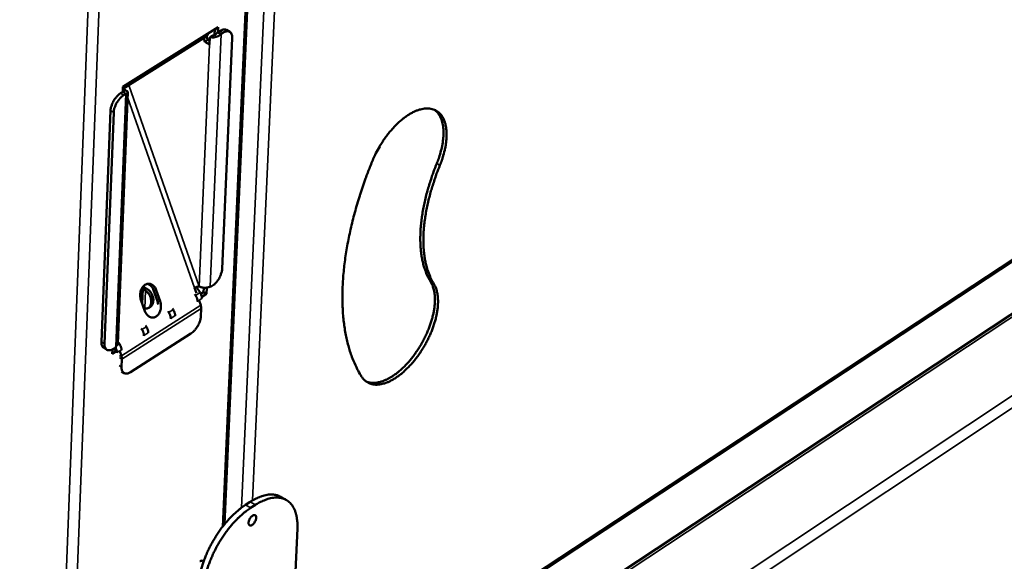
# Model space of a CAD drawing. Units: millimetres. Extents: x 82 to 67730, y -5481 to 5125.
# Drawn here: x 6655 to 6963, y 3945 to 4115 of the extents above; entities that cross this region are included whole.
import ezdxf

# ---------------------------------------------------------------- set-up
doc = ezdxf.new("R2010")
doc.units = ezdxf.units.MM
doc.header["$LTSCALE"] = 25
doc.layers.add('Visible (ISO)', color=7, linetype='Continuous', lineweight=50)
doc.layers.add('Visible Narrow (ISO)', color=7, linetype='Continuous', lineweight=35)

msp = doc.modelspace()

# ---------------------------------------------------------------- linework, layer by layer
at = {"layer": 'Visible (ISO)'}
for p, q in [((6718.65, 3956.85), (6726.55, 4135.51)), ((6686.85, 4093.74), (6716.65, 4112.41)), ((6715.54, 4109.99), (6715.62, 4111.77)), ((6716.65, 4112.41), (6716.58, 4110.83)), ((6716.58, 4110.83), (6717.25, 4111.25)), ((6716.58, 4110.83), (6717.57, 4110.27)), ((6717.57, 4110.27), (6718.23, 4110.69)), ((6719.28, 4111.54), (6720.26, 4110.98)), ((6712.92, 4109.45), (6686.82, 4093.1)), ((6712.52, 4107.86), (6712.14, 4108.96)), ((6712.52, 4107.86), (6713.41, 4108.42)), ((6713.99, 4107.03), (6712.52, 4107.86)), ((6713.02, 4109.53), (6713.41, 4108.42)), ((6713.41, 4108.42), (6714.04, 4108.07)), ((6713.99, 4107.03), (6714.09, 4109.24)), ((6714.09, 4109.24), (6714.98, 4109.8)), ((6721.04, 4109.01), (6717.89, 4036.8)), ((6686.78, 4092.16), (6686.11, 4091.73)), ((6686.78, 4092.16), (6686.85, 4093.74)), ((6686.78, 4092.16), (6687.77, 4091.59)), ((6686.82, 4092.15), (6687.57, 4092.62)), ((6688.39, 4092.05), (6685.23, 4013.39)), ((6687.09, 4091.17), (6687.77, 4091.59)), ((6680.12, 4013.93), (6682.98, 4086.31)), ((6681.09, 4013.36), (6683.96, 4085.74)), ((6722.83, 3879.51), (7031.44, 4082.76)), ((7034.22, 4068.4), (6733.78, 3869.85)), ((6709.86, 4029.15), (6709.27, 4030.82)), ((6710.98, 4029.35), (6709.84, 4031.1)), ((6712.07, 4029.53), (6712.13, 4030.87)), ((6713.13, 4030.91), (6713.05, 4028.97)), ((6713.9, 4031.15), (6714.13, 4031.02)), ((6714.79, 4031.44), (6714.13, 4031.02)), ((6714.13, 4031.02), (6714.14, 4031.29)), ((6693.11, 4030.4), (6692.92, 4025.85)), ((6697.64, 4026.65), (6696.42, 4030.11)), ((6697.3, 4030.11), (6698.52, 4026.64)), ((6709.36, 4028.83), (6709.6, 4028.47)), ((6711.19, 4028.97), (6712.07, 4029.53)), ((6711.51, 4028.08), (6711.58, 4028.04)), ((6711.55, 4027.5), (6711.55, 4027.51)), ((6711.56, 4027.51), (6711.55, 4027.5)), ((6711.56, 4027.51), (6711.55, 4027.51)), ((6711.58, 4028.04), (6711.56, 4027.51)), ((6713.05, 4028.97), (6711.58, 4028.04)), ((6713.05, 4028.97), (6712.07, 4029.53)), ((6693.72, 4023.58), (6692.5, 4027.05)), ((6697.86, 4025.66), (6697.64, 4026.65)), ((6702.6, 4024.01), (6702.36, 4024.37)), ((6710.17, 4026.63), (6710.17, 4026.53)), ((6711.18, 4025.39), (6710.67, 4026.85)), ((6711.35, 4024.37), (6711.24, 4021.89)), ((6700.98, 4023.49), (6701.22, 4023.12)), ((6701.79, 4021.29), (6701.79, 4021.19)), ((6703.17, 4022.07), (6703.17, 4022.17)), ((6692.58, 4018.14), (6692.81, 4017.77)), ((6694.2, 4018.65), (6693.96, 4019.02)), ((6689.26, 4004.47), (6708.14, 4016.54)), ((6693.39, 4015.93), (6693.39, 4015.83)), ((6694.77, 4016.71), (6694.78, 4016.81)), ((6680.88, 4012.02), (6681.85, 4011.46)), ((6684.59, 4012.19), (6683.92, 4011.76)), ((6684.6, 4012.46), (6684.59, 4012.19)), ((6685.78, 4013.29), (6685.55, 4013.65)), ((6683.51, 4010.14), (6683.57, 4011.56)), ((6684.99, 4011.08), (6683.51, 4010.14)), ((6683.56, 4011.36), (6684.01, 4011.65)), ((6683.92, 4011.59), (6683.87, 4011.73)), ((6684.99, 4011.08), (6684.01, 4011.65)), ((6684.96, 4010.55), (6684.99, 4011.08)), ((6684.97, 4010.55), (6684.96, 4010.56)), ((6684.97, 4010.55), (6684.96, 4010.55)), ((6684.97, 4010.74), (6684.97, 4010.56)), ((6684.97, 4010.56), (6684.97, 4010.55)), ((6685.86, 4011.03), (6686.37, 4009.56)), ((6686.36, 4011.35), (6686.36, 4011.45)), ((6686.54, 4008.54), (6686.44, 4006.06)), ((6687.19, 4004.16), (6686.43, 4004.61)), ((6725.2, 3962.9), (6726.67, 3963.85)), ((6726.82, 3961.94), (6728.29, 3962.9)), ((6736.39, 3965.38), (6738.01, 3964.43)), ((6741.45, 3955.54), (6740.25, 3929.81))]:
    msp.add_line(p, q, dxfattribs=at)
at = {"layer": 'Visible (ISO)', "flags": 128}
for points in [[(6719.28, 4111.54, 0.048544), (6718.93, 4111.68, 0.07825), (6718.69, 4111.71, 0.026201), (6718.4, 4111.68, 0.019002), (6718, 4111.61, 0.056329), (6717.67, 4111.49, 0.040962), (6717.25, 4111.25)], [(6718.23, 4110.69, -0.054971), (6718.72, 4110.97, -0.069793), (6719.14, 4111.09, -0.029602), (6719.69, 4111.14, -0.062909), (6719.95, 4111.11, -0.076954), (6720.29, 4110.97, -0.076772), (6720.57, 4110.74, -0.060829), (6720.72, 4110.52, -0.028387), (6720.95, 4110.01, -0.067902), (6721.05, 4109.58, -0.05326), (6721.04, 4109.01)], [(6712.92, 4109.45, 0.053881), (6713.11, 4109.62, 0.053881), (6713.26, 4109.83, 0.062347), (6713.37, 4110.1, 0.062347), (6713.41, 4110.39)], [(6686.82, 4093.16, 0.035756), (6686.93, 4093.31, 0.035756), (6687.01, 4093.48, 0.040312), (6687.08, 4093.69, 0.040312), (6687.1, 4093.9)], [(6686.11, 4091.73, 0.023294), (6685.49, 4091.28, 0.041504), (6685.18, 4090.98, 0.007795), (6684.53, 4090.23, 0.022446), (6684.32, 4089.95, 0.020073), (6683.95, 4089.37, 0.020101), (6683.63, 4088.75, 0.022312), (6683.5, 4088.43, 0.007705), (6683.17, 4087.49, 0.041226), (6683.06, 4087.07, 0.023151), (6682.98, 4086.31)], [(6683.96, 4085.74, -0.023145), (6684.05, 4086.51, -0.041218), (6684.15, 4086.93, -0.007702), (6684.48, 4087.87, -0.022306), (6684.61, 4088.19, -0.020095), (6684.94, 4088.8, -0.020067), (6685.31, 4089.39, -0.02244), (6685.52, 4089.66, -0.007791), (6686.16, 4090.42, -0.041496), (6686.47, 4090.72, -0.023288), (6687.09, 4091.17)], [(6764.85, 4070.38, -0.009711), (6765.58, 4072.07, -0.018114), (6766.02, 4072.95, -0.00142), (6767.21, 4075.12, -0.009631), (6767.39, 4075.44, -0.009785), (6768.14, 4076.63, -0.009648), (6768.95, 4077.8, -0.010301), (6769.76, 4078.89, -0.009985), (6770.65, 4079.99, -0.011207), (6771.51, 4080.96, -0.010678), (6772.46, 4081.94, -0.012602), (6773.35, 4082.78, -0.01181), (6774.34, 4083.63, -0.014642), (6775.23, 4084.31, -0.01352), (6776.24, 4085, -0.017537), (6777.12, 4085.52, -0.016028), (6778.12, 4086.03, -0.021504), (6778.97, 4086.39, -0.019636), (6779.94, 4086.7, -0.026573), (6780.76, 4086.88, -0.0246), (6781.66, 4086.99, -0.032103), (6782.44, 4086.99, -0.030546), (6783.24, 4086.89, -0.036212), (6783.96, 4086.7, -0.035547), (6784.65, 4086.41, -0.036446), (6785.29, 4086.03, -0.036819), (6785.85, 4085.56, -0.032386), (6786.39, 4084.98, -0.033727), (6786.82, 4084.36, -0.026451), (6787.23, 4083.59, -0.028383), (6787.54, 4082.84, -0.021071), (6787.81, 4081.9, -0.023037), (6787.98, 4081.02, -0.017039), (6788.1, 4079.95, -0.018692), (6788.15, 4078.96, -0.014211), (6788.12, 4077.77, -0.015467), (6788.03, 4076.69, -0.012269), (6787.86, 4075.43, -0.01317), (6787.63, 4074.27, -0.010965), (6787.55, 4073.9, -0.001832), (6786.97, 4071.75, -0.019886), (6786.67, 4070.82, -0.011097), (6786.04, 4069.18)], [(6785.07, 4069.74, 0.010364), (6785.67, 4071.28, 0.018714), (6785.95, 4072.15, 0.001604), (6786.51, 4074.2, 0.010256), (6786.6, 4074.52, 0.012117), (6786.82, 4075.63, 0.011362), (6787.01, 4076.82, 0.014017), (6787.12, 4077.86, 0.012974), (6787.17, 4078.99, 0.01665), (6787.16, 4079.94, 0.01527), (6787.09, 4080.98, 0.020183), (6786.96, 4081.84, 0.018483), (6786.75, 4082.77, 0.02464), (6786.51, 4083.53, 0.022801), (6786.18, 4084.32, 0.029551), (6785.98, 4084.68, 0.011111), (6785.37, 4085.59, 0.050423), (6785.03, 4085.98, 0.029739), (6784.35, 4086.55)], [(6761.56, 4003.04, -0.01281), (6760.44, 4004.92, -0.023868), (6759.92, 4005.97, -0.002379), (6758.73, 4008.69, -0.012782), (6758.53, 4009.2, -0.011058), (6757.91, 4011, -0.011586), (6757.39, 4012.73, -0.009992), (6756.91, 4014.67, -0.010478), (6756.52, 4016.53, -0.00905), (6756.18, 4018.6, -0.009484), (6755.92, 4020.59, -0.008232), (6755.72, 4022.78, -0.008612), (6755.6, 4024.89, -0.007529), (6755.54, 4027.19, -0.007857), (6755.55, 4029.4, -0.00693), (6755.63, 4031.8, -0.007211), (6755.77, 4034.1, -0.006423), (6756, 4036.58, -0.006662), (6756.27, 4038.97, -0.005997), (6756.64, 4041.53, -0.006198), (6757.05, 4043.99, -0.00564), (6757.55, 4046.6, -0.005808), (6758.09, 4049.13, -0.005345), (6758.73, 4051.79, -0.005484), (6759.4, 4054.37, -0.005102), (6760.17, 4057.06, -0.005216), (6760.97, 4059.67, -0.004908), (6761.1, 4060.05, -0.000373), (6762.79, 4065.02, -0.009381), (6763.47, 4066.88, -0.004919), (6764.85, 4070.38)], [(6783.17, 4032.66, -0.016588), (6782.36, 4034.1, -0.030437), (6781.98, 4034.92, -0.003882), (6781.22, 4036.99, -0.016496), (6781.06, 4037.48, -0.013503), (6780.68, 4038.94, -0.014386), (6780.4, 4040.33, -0.011798), (6780.16, 4041.92, -0.012562), (6780.02, 4043.43, -0.010408), (6779.93, 4045.14, -0.011044), (6779.92, 4046.76, -0.009291), (6779.97, 4048.57, -0.00981), (6780.09, 4050.29, -0.008404), (6780.3, 4052.18, -0.00882), (6780.55, 4053.98, -0.007707), (6780.9, 4055.94, -0.008035), (6781.29, 4057.81, -0.007166), (6781.77, 4059.82, -0.007421), (6782.29, 4061.74, -0.006756), (6782.41, 4062.11, -0.000702), (6783.56, 4065.72, -0.012703), (6784.05, 4067.13, -0.006785), (6785.07, 4069.74)], [(6786.04, 4069.18, 0.006784), (6785.02, 4066.58, 0.0127), (6784.53, 4065.17, 0.000702), (6783.38, 4061.56, 0.006754), (6783.26, 4061.18, 0.007419), (6782.74, 4059.26, 0.007164), (6782.26, 4057.26, 0.008034), (6781.87, 4055.39, 0.007705), (6781.52, 4053.43, 0.008818), (6781.27, 4051.63, 0.008403), (6781.06, 4049.73, 0.009808), (6780.94, 4048.02, 0.00929), (6780.89, 4046.21, 0.011043), (6780.9, 4044.59, 0.010406), (6780.99, 4042.87, 0.012561), (6781.13, 4041.37, 0.011797), (6781.37, 4039.77, 0.014386), (6781.65, 4038.39, 0.013502), (6782.03, 4036.93, 0.016497), (6782.19, 4036.43, 0.003882), (6782.95, 4034.37, 0.030439), (6783.32, 4033.54, 0.01659), (6784.14, 4032.11)], [(6717.89, 4036.8, -0.022933), (6717.8, 4036.04, -0.040949), (6717.7, 4035.63, -0.007577), (6717.37, 4034.7, -0.022091), (6717.24, 4034.39, -0.019802), (6716.92, 4033.79, -0.019804), (6716.55, 4033.21, -0.022085), (6716.35, 4032.94, -0.007573), (6715.71, 4032.19, -0.040936), (6715.4, 4031.89, -0.022927), (6714.79, 4031.44)], [(6692.5, 4027.05, -0.032565), (6692.3, 4027.77, -0.051794), (6692.26, 4028.24, -0.013855), (6692.29, 4029.11, -0.031802), (6692.33, 4029.48, -0.035403), (6692.48, 4030.04, -0.033812), (6692.72, 4030.6, -0.042355), (6693, 4031.06, -0.040344), (6693.37, 4031.48, -0.052014), (6693.75, 4031.79, -0.051041), (6694.2, 4032.02, -0.059274), (6694.66, 4032.13, -0.059232), (6695.12, 4032.13, -0.056584), (6695.59, 4032.02, -0.056901), (6696.01, 4031.82, -0.045998), (6696.28, 4031.61, -0.022283), (6696.77, 4031.11, -0.062147), (6697.04, 4030.72, -0.0443), (6697.3, 4030.11)], [(6694.92, 4024.55, 0.044437), (6695.29, 4024.99, 0.06913), (6695.46, 4025.32, 0.022822), (6695.65, 4025.96, 0.043598), (6695.71, 4026.3, 0.03611), (6695.7, 4026.86, 0.037578), (6695.62, 4027.39, 0.032752), (6695.46, 4027.94, 0.033591), (6695.22, 4028.46, 0.032199), (6694.92, 4028.95, 0.032097), (6694.55, 4029.4, 0.034231), (6694.29, 4029.64, 0.015511), (6693.67, 4030.12, 0.056455), (6693.31, 4030.32, 0.034954), (6692.68, 4030.53)], [(6692.98, 4031.04, -0.035606), (6693.6, 4030.91, -0.057637), (6693.96, 4030.75, -0.015961), (6694.6, 4030.37, -0.034877), (6694.87, 4030.16, -0.031494), (6695.28, 4029.76, -0.03198), (6695.62, 4029.32, -0.031875), (6695.91, 4028.84, -0.031446), (6696.14, 4028.32, -0.034624), (6696.29, 4027.8, -0.033409), (6696.37, 4027.25, -0.039568), (6696.36, 4026.75, -0.038051), (6696.28, 4026.23, -0.045723), (6696.13, 4025.78, -0.044645), (6695.89, 4025.36, -0.050264), (6695.6, 4025.01, -0.04995), (6695.24, 4024.72, -0.049659), (6694.97, 4024.58, -0.025094), (6694.39, 4024.38, -0.069024), (6694, 4024.33, -0.048272), (6693.43, 4024.39)], [(6696.42, 4030.11, 0.039496), (6696.18, 4030.69, 0.057209), (6695.95, 4031.04, 0.018434), (6695.6, 4031.43, 0.02208), (6695.28, 4031.73, 0.068813), (6694.99, 4031.91, 0.043409), (6694.48, 4032.1)], [(6709.27, 4030.82, -0.019166), (6709.56, 4030.98, -0.033521), (6709.74, 4031.06, -0.006379), (6710.02, 4031.15, -0.007093), (6710.28, 4031.23, -0.0373), (6710.44, 4031.26, -0.020152), (6710.74, 4031.29)], [(6714.14, 4031.29, -0.032439), (6713.68, 4031.06, -0.05448), (6713.39, 4030.97, -0.014414), (6712.77, 4030.88, -0.030857), (6712.48, 4030.86, -0.029176), (6712.19, 4030.88, -0.012978), (6711.55, 4030.97, -0.050831), (6711.23, 4031.06, -0.030635), (6710.74, 4031.29)], [(6784.14, 4032.11, -0.023717), (6784.64, 4031.17, -0.042511), (6784.85, 4030.61, -0.007572), (6785.21, 4029.26, -0.023308), (6785.3, 4028.82, -0.017178), (6785.42, 4027.76, -0.018864), (6785.46, 4026.78, -0.014283), (6785.43, 4025.61, -0.015566), (6785.35, 4024.54, -0.012298), (6785.17, 4023.3, -0.013219), (6784.95, 4022.15, -0.010964), (6784.64, 4020.86, -0.011594), (6784.29, 4019.65, -0.010113), (6783.85, 4018.34, -0.010512), (6783.37, 4017.11, -0.009643), (6782.81, 4015.82, -0.009851), (6782.22, 4014.58, -0.009498), (6781.56, 4013.33, -0.009536), (6780.86, 4012.11, -0.009662), (6780.12, 4010.93, -0.009536), (6779.32, 4009.77, -0.010154), (6778.51, 4008.69, -0.009849), (6777.64, 4007.6, -0.011026), (6776.79, 4006.63, -0.010511), (6775.85, 4005.66, -0.012377), (6774.97, 4004.82, -0.011601), (6773.99, 4003.97, -0.014357), (6773.11, 4003.29, -0.013253), (6772.11, 4002.6, -0.017178), (6771.23, 4002.07, -0.015682), (6770.24, 4001.55, -0.021069), (6769.39, 4001.19, -0.019192), (6768.43, 4000.86, -0.026104), (6767.62, 4000.67, -0.024073), (6766.72, 4000.55, -0.031738), (6765.95, 4000.53, -0.030064), (6765.14, 4000.61, -0.036179), (6764.43, 4000.78, -0.035374), (6763.74, 4001.06, -0.036865), (6763.37, 4001.27, -0.014928), (6762.53, 4001.87, -0.05526), (6762.1, 4002.29, -0.035865), (6761.56, 4003.04)], [(6762.94, 4001.54, 0.031153), (6763.82, 4001.23, 0.052626), (6764.36, 4001.14, 0.012073), (6765.5, 4001.1, 0.030876), (6765.94, 4001.12, 0.02331), (6766.84, 4001.27, 0.025325), (6767.66, 4001.48, 0.01865), (6768.61, 4001.82, 0.020471), (6769.46, 4002.2, 0.01531), (6770.45, 4002.73, 0.016748), (6771.32, 4003.27, 0.012996), (6772.31, 4003.97, 0.014053), (6773.19, 4004.67, 0.011421), (6774.16, 4005.52, 0.012162), (6775.03, 4006.36, 0.010382), (6775.96, 4007.34, 0.010872), (6776.8, 4008.31, 0.009755), (6777.67, 4009.39, 0.010043), (6778.46, 4010.48, 0.009467), (6779.25, 4011.64, 0.009581), (6779.98, 4012.81, 0.009485), (6780.67, 4014.03, 0.009438), (6781.32, 4015.27, 0.009812), (6781.91, 4016.5, 0.009598), (6782.45, 4017.78, 0.010482), (6782.92, 4019.01, 0.010079), (6783.35, 4020.31, 0.011567), (6783.7, 4021.5, 0.010937), (6784, 4022.78, 0.01319), (6784.22, 4023.92, 0.012272), (6784.39, 4025.16, 0.015527), (6784.47, 4026.22, 0.014252), (6784.49, 4027.38, 0.018802), (6784.45, 4028.35, 0.01713), (6784.32, 4029.4, 0.023199), (6784.24, 4029.84, 0.007502), (6783.88, 4031.18, 0.042313), (6783.67, 4031.73, 0.023599), (6783.17, 4032.66)], [(6709.6, 4028.47, -0.023746), (6709.82, 4028.1, -0.038476), (6709.92, 4027.85, -0.00782), (6710.04, 4027.51, -0.009144), (6710.12, 4027.22, -0.045059), (6710.16, 4027.01, -0.025686), (6710.17, 4026.63)], [(6711.55, 4027.51, 0.025693), (6711.54, 4027.89, 0.045069), (6711.5, 4028.1, 0.009149), (6711.42, 4028.39, 0.007824), (6711.3, 4028.73, 0.038487), (6711.2, 4028.98, 0.023753), (6710.98, 4029.35)], [(6698.52, 4026.64, -0.032537), (6698.71, 4025.92, -0.051762), (6698.76, 4025.45, -0.013834), (6698.73, 4024.59, -0.031772), (6698.68, 4024.21, -0.035363), (6698.53, 4023.65, -0.033768), (6698.3, 4023.09, -0.042307), (6698.02, 4022.63, -0.040279), (6697.65, 4022.21, -0.051974), (6697.26, 4021.9, -0.050974), (6696.81, 4021.68, -0.059281), (6696.36, 4021.56, -0.059215), (6695.9, 4021.56, -0.05665), (6695.43, 4021.67, -0.056941), (6695.01, 4021.87, -0.04607), (6694.74, 4022.08, -0.02232), (6694.25, 4022.57, -0.062207), (6693.97, 4022.97, -0.044358), (6693.72, 4023.58)], [(6711.18, 4025.39, -0.024655), (6711.26, 4025.13, -0.024655), (6711.31, 4024.86, -0.022442), (6711.34, 4024.61, -0.022442), (6711.35, 4024.37)], [(6701.22, 4023.12, -0.023699), (6701.44, 4022.75, -0.038409), (6701.54, 4022.51, -0.007793), (6701.65, 4022.17, -0.009117), (6701.74, 4021.88, -0.045), (6701.78, 4021.67, -0.02564), (6701.79, 4021.29)], [(6703.17, 4022.17, 0.025648), (6703.16, 4022.55, 0.045009), (6703.12, 4022.76, 0.009121), (6703.04, 4023.05, 0.007798), (6702.93, 4023.39, 0.03842), (6702.82, 4023.63, 0.023707), (6702.6, 4024.01)], [(6711.24, 4021.89, -0.022938), (6711.15, 4021.14, -0.04098), (6711.05, 4020.72, -0.007582), (6710.72, 4019.8, -0.022094), (6710.58, 4019.49, -0.019754), (6710.27, 4018.88, -0.019773), (6709.9, 4018.3, -0.022003), (6709.7, 4018.04, -0.007522), (6709.06, 4017.29, -0.040791), (6708.75, 4016.99, -0.022841), (6708.14, 4016.54)], [(6694.78, 4016.81, 0.025603), (6694.76, 4017.19, 0.04495), (6694.73, 4017.41, 0.009094), (6694.64, 4017.7, 0.007771), (6694.53, 4018.04, 0.038354), (6694.42, 4018.28, 0.02366), (6694.2, 4018.65)], [(6692.81, 4017.77, -0.023653), (6693.03, 4017.4, -0.038343), (6693.14, 4017.15, -0.007767), (6693.25, 4016.82, -0.009089), (6693.34, 4016.52, -0.04494), (6693.38, 4016.31, -0.025595), (6693.39, 4015.93)], [(6680.12, 4013.93, 0.041094), (6680.12, 4013.44, 0.056383), (6680.18, 4013.1, 0.019112), (6680.32, 4012.71, 0.026491), (6680.44, 4012.45, 0.078752), (6680.58, 4012.26, 0.048838), (6680.88, 4012.02)], [(6683.92, 4011.76, -0.053676), (6683.44, 4011.48, -0.068293), (6683.01, 4011.35, -0.028685), (6682.46, 4011.3, -0.06142), (6682.2, 4011.32, -0.077136), (6681.86, 4011.45, -0.077233), (6681.58, 4011.67, -0.062615), (6681.43, 4011.88, -0.029373), (6681.19, 4012.38, -0.069373), (6681.09, 4012.8, -0.054655), (6681.09, 4013.36)], [(6684.54, 4012.16, -0.020163), (6684.67, 4011.9, -0.020163), (6684.78, 4011.64, -0.019098), (6684.86, 4011.38, -0.019098), (6684.93, 4011.11)], [(6685.23, 4013.39, -0.056012), (6685.17, 4013.13, -0.056012), (6685.06, 4012.89, -0.065891), (6684.86, 4012.64, -0.065891), (6684.6, 4012.46)], [(6686.36, 4011.45, 0.025557), (6686.35, 4011.83, 0.04489), (6686.31, 4012.04, 0.009066), (6686.22, 4012.33, 0.007744), (6686.11, 4012.67, 0.038287), (6686, 4012.92, 0.023614), (6685.78, 4013.29)], [(6686.37, 4009.56, -0.024554), (6686.45, 4009.3, -0.024554), (6686.51, 4009.04, -0.022332), (6686.54, 4008.79, -0.022332), (6686.54, 4008.54)], [(6689.26, 4004.47, -0.05363), (6688.77, 4004.19, -0.068185), (6688.35, 4004.06, -0.028651), (6687.8, 4004.01, -0.061437), (6687.54, 4004.03, -0.077392), (6687.21, 4004.15, -0.077514), (6686.92, 4004.38, -0.062857), (6686.77, 4004.59, -0.02947), (6686.54, 4005.08, -0.069465), (6686.44, 4005.51, -0.054792), (6686.44, 4006.06)], [(6736.39, 3965.38, 0.029928), (6735.59, 3965.77, 0.05012), (6735.08, 3965.93, 0.011176), (6734.01, 3966.12, 0.029934), (6733.61, 3966.16, 0.024125), (6732.78, 3966.15, 0.025738), (6732, 3966.06, 0.019769), (6731.1, 3965.88, 0.021417), (6730.29, 3965.64, 0.0163), (6729.95, 3965.51, 0.0038), (6728.5, 3964.9, 0.027654), (6727.8, 3964.54, 0.016412), (6726.67, 3963.85)], [(6725.2, 3962.9, 0.011971), (6723.87, 3961.98, 0.022658), (6723.2, 3961.44, 0.002126), (6721.52, 3959.96, 0.011847), (6721.23, 3959.68, 0.010139), (6720.24, 3958.66, 0.010611), (6719.33, 3957.65, 0.009508), (6718.39, 3956.53, 0.009796), (6717.52, 3955.4, 0.009189), (6716.67, 3954.18, 0.009321), (6715.87, 3952.96, 0.009149), (6715.1, 3951.69, 0.009136), (6714.38, 3950.39, 0.009384), (6713.72, 3949.08, 0.009225), (6713.1, 3947.74, 0.009915), (6712.56, 3946.43, 0.009597), (6712.06, 3945.06, 0.010798), (6711.64, 3943.78, 0.010289), (6711.26, 3942.42, 0.012122), (6711.17, 3942.02, 0.002223), (6710.74, 3939.86, 0.023179), (6710.62, 3939.02, 0.012253), (6710.5, 3937.43)], [(6728.29, 3962.9, -0.018006), (6729.5, 3963.64, -0.029867), (6730.27, 3964.02, -0.004517), (6731.8, 3964.64, -0.017892), (6732.19, 3964.78, -0.023996), (6733.06, 3965.01, -0.022123), (6734.02, 3965.17, -0.029098), (6734.84, 3965.22, -0.027416), (6735.71, 3965.17, -0.033606), (6736.47, 3965.04, -0.032608), (6737.23, 3964.8, -0.035386), (6737.92, 3964.48, -0.03534), (6738.56, 3964.06, -0.033142), (6739.16, 3963.54, -0.03406), (6739.66, 3962.96, -0.028127), (6740.14, 3962.25, -0.029777), (6740.52, 3961.52, -0.022749), (6740.86, 3960.63, -0.024651), (6741.11, 3959.79, -0.01836), (6741.19, 3959.38, -0.004733), (6741.42, 3957.78, -0.030506), (6741.49, 3956.94, -0.018459), (6741.45, 3955.54)], [(6712.12, 3936.48, -0.012248), (6712.24, 3938.07, -0.023172), (6712.36, 3938.9, -0.002221), (6712.8, 3941.07, -0.012118), (6712.89, 3941.46, -0.010285), (6713.26, 3942.82, -0.010794), (6713.68, 3944.11, -0.009592), (6714.19, 3945.48, -0.009911), (6714.73, 3946.78, -0.009221), (6715.35, 3948.13, -0.009379), (6716.01, 3949.43, -0.009132), (6716.72, 3950.73, -0.009145), (6717.49, 3952, -0.009316), (6718.29, 3953.23, -0.009185), (6719.15, 3954.44, -0.009792), (6720.02, 3955.57, -0.009504), (6720.95, 3956.7, -0.010606), (6721.86, 3957.71, -0.010135), (6722.86, 3958.73, -0.011843), (6723.15, 3959, -0.002125), (6724.83, 3960.49, -0.02265), (6725.49, 3961.02, -0.011967), (6726.82, 3961.94)], [(6727.3, 3956.68, -0.106256), (6727.02, 3956.51, -0.119884), (6726.74, 3956.47, -0.065696), (6726.46, 3956.55, -0.117477), (6726.33, 3956.64, -0.093896), (6726.2, 3956.86, -0.078459), (6726.15, 3957.15, -0.040662), (6726.17, 3957.53, -0.044532), (6726.25, 3957.87, -0.028322), (6726.41, 3958.29, -0.030759), (6726.61, 3958.65, -0.03246), (6726.83, 3958.97, -0.02889), (6727.13, 3959.3, -0.049529), (6727.4, 3959.51, -0.047877), (6727.71, 3959.67, -0.0882), (6727.98, 3959.73, -0.105736), (6728.21, 3959.69, -0.11624), (6728.39, 3959.56, -0.102356), (6728.52, 3959.34, -0.062175), (6728.57, 3959.04, -0.058389), (6728.56, 3958.71, -0.031014), (6728.46, 3958.29, -0.035782), (6728.32, 3957.94, -0.029085), (6728.18, 3957.68, -0.014826), (6727.87, 3957.2, -0.05248), (6727.67, 3956.98, -0.031877), (6727.3, 3956.68)], [(6710.92, 3945.26, -0.050771), (6711.2, 3945.38, -0.050771), (6711.49, 3945.45, -0.057942), (6711.83, 3945.45, -0.057942), (6712.17, 3945.37)]]:
    msp.add_lwpolyline(points, format="xyb", dxfattribs=at)
at = {"layer": 'Visible (ISO)'}
for points, knots in [([(6714.98, 4109.8), (6715.36, 4109.89), (6715.98, 4110.14), (6716.39, 4110.6), (6716.46, 4110.67), (6716.53, 4110.75), (6716.58, 4110.83)], [0, 0, 0, 0, 1.350716, 1.350716, 1.350716, 1.570796, 1.570796, 1.570796, 1.570796]), ([(6714.09, 4109.24), (6714.76, 4109.11), (6715.79, 4109.21), (6716.64, 4109.62), (6716.99, 4109.79), (6717.31, 4110.02), (6717.57, 4110.27)], [0, 0, 0, 0, 1.109068, 1.109068, 1.109068, 1.570796, 1.570796, 1.570796, 1.570796]), ([(6686.88, 4092.1), (6687.08, 4092.12), (6687.11, 4092.09), (6686.92, 4092.12), (6686.88, 4092.13), (6686.84, 4092.14), (6686.78, 4092.16)], [0.300018, 0.300018, 0.300018, 0.300018, 1.350716, 1.350716, 1.350716, 1.570796, 1.570796, 1.570796, 1.570796]), ([(6687.77, 4091.59), (6688.37, 4091.73), (6688.55, 4092.09), (6688.21, 4092.36), (6688.07, 4092.47), (6687.85, 4092.56), (6687.57, 4092.62)], [0, 0, 0, 0, 1.109068, 1.109068, 1.109068, 1.570796, 1.570796, 1.570796, 1.570796])]:
    msp.add_open_spline(points, degree=3, knots=knots, dxfattribs=at)
at = {"layer": 'Visible Narrow (ISO)'}
for p, q in [((6725.94, 4135.13), (6718.04, 3956.08)), ((6676.23, 4125.99), (6654.54, 3563.51)), ((6679.63, 4124.06), (6657.79, 3563.51)), ((6723.93, 3962.01), (6730.9, 4117.53)), ((6734.32, 4117.53), (6727.4, 3964.3)), ((6717.25, 4111.25), (6718.23, 4110.69)), ((6717.57, 4110.27), (6714.14, 4031.29)), ((6710.74, 4031.29), (6713.99, 4107.03)), ((6687.61, 4092.61), (6687.32, 4093.42)), ((6688.67, 4094.26), (6710.74, 4031.29)), ((6684.6, 4012.46), (6687.77, 4091.59)), ((6687.09, 4091.17), (6686.11, 4091.73)), ((6709.27, 4030.82), (6688.33, 4090.56)), ((6682.98, 4086.31), (6683.96, 4085.74)), ((6723.73, 3880.74), (7031.51, 4083.42)), ((7035.61, 4068.32), (6734.61, 3869.35)), ((6786.04, 4069.18), (6785.07, 4069.74)), ((6741.87, 3848.72), (7055.69, 4057.24)), ((7057.27, 4054.5), (6743.53, 3845.86)), ((6784.14, 4032.11), (6783.17, 4032.66)), ((6693.68, 4024.35), (6693.91, 4029.96)), ((6696.42, 4030.11), (6697.3, 4030.11)), ((6709.51, 4028.41), (6709.6, 4028.47)), ((6709.6, 4028.47), (6710.98, 4029.35)), ((6711.55, 4027.51), (6710.17, 4026.63)), ((6686.37, 4009.56), (6711.18, 4025.39)), ((6711.35, 4024.37), (6686.54, 4008.54)), ((6697.64, 4026.65), (6698.52, 4026.64)), ((6710.17, 4026.63), (6710.12, 4026.66)), ((6701.13, 4023.07), (6701.22, 4023.12)), ((6701.22, 4023.12), (6702.6, 4024.01)), ((6701.79, 4021.29), (6701.74, 4021.32)), ((6703.17, 4022.17), (6701.79, 4021.29)), ((6692.81, 4017.77), (6694.2, 4018.65)), ((6692.73, 4017.71), (6692.81, 4017.77)), ((6693.39, 4015.93), (6693.34, 4015.96)), ((6694.78, 4016.81), (6693.39, 4015.93)), ((6681.09, 4013.36), (6680.12, 4013.93)), ((6684.97, 4012.77), (6685.78, 4013.29)), ((6686.36, 4011.45), (6684.97, 4010.56)), ((6684.97, 4010.56), (6684.97, 4010.57)), ((6686.54, 4008.54), (6685.78, 4008.99)), ((6686.37, 4009.56), (6685.8, 4009.57)), ((6686.44, 4006.06), (6685.68, 4006.51)), ((6726.82, 3961.94), (6725.2, 3962.9)), ((6726.67, 3963.85), (6728.29, 3962.9))]:
    msp.add_line(p, q, dxfattribs=at)

doc.saveas('drawing.dxf')
